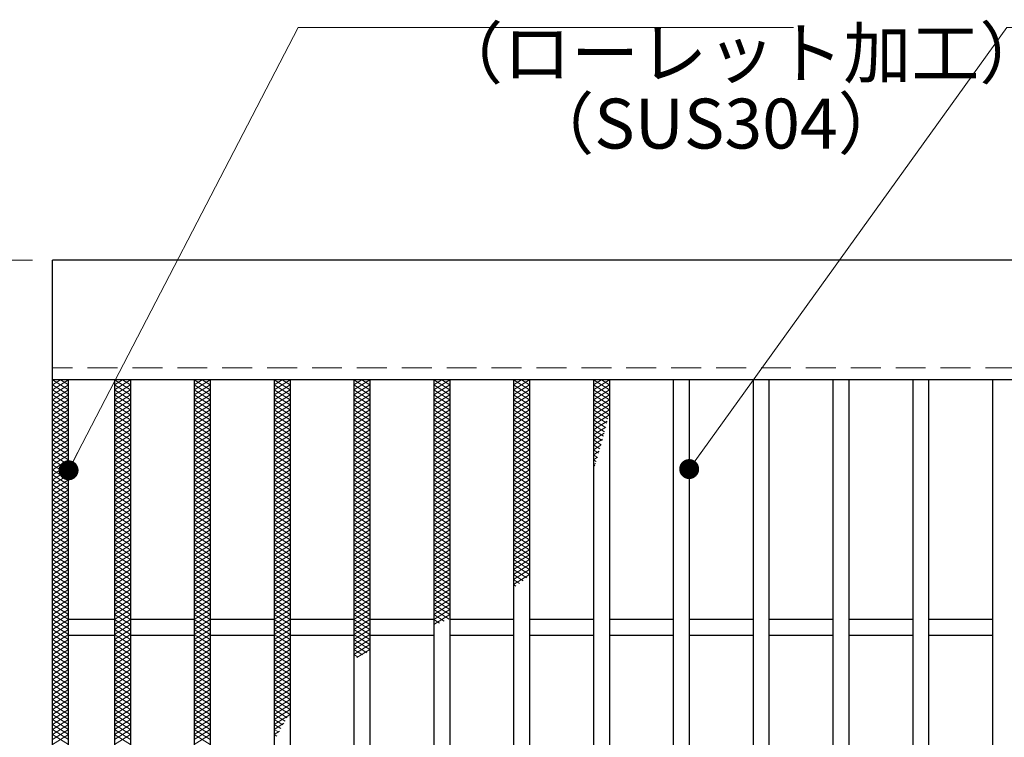
# Model space of a CAD drawing. Extents: x 0 to 2100, y 0 to 1485.
# Drawn here: x 379 to 626, y 1117 to 1297 of the extents above; entities that cross this region are included whole.
import ezdxf

# ---------------------------------------------------------------- set-up
doc = ezdxf.new("R2010")
doc.units = 0
doc.header["$LTSCALE"] = 15
doc.header["$MEASUREMENT"] = 0
doc.linetypes.add('DASHED', pattern=[0.75, 0.5, -0.25])
doc.layers.get('0').update_dxf_attribs({"color": 5, "linetype": 'CONTINUOUS'})
doc.layers.get('DEFPOINTS').update_dxf_attribs({"color": 250, "linetype": 'CONTINUOUS'})
for name, color, linetype, lineweight in [('ハッチング', 253, 'CONTINUOUS', 15), ('寸法注釈', 30, 'CONTINUOUS', 18), ('破線', 254, 'DASHED', 18), ('蓋', 5, 'CONTINUOUS', 25)]:
    doc.layers.add(name, color=color, linetype=linetype, lineweight=lineweight)
doc.styles.add('BIGFONT', font='romans.shx', dxfattribs={"width": 0.7336, "bigfont": 'extfont.shx'})
doc.styles.get("Standard").update_dxf_attribs({"font": 'ROMANS.SHX', "width": 0.8, "height": 12.5, "bigfont": 'EXTFONT.SHX'})
doc.dimstyles.get("Standard").update_dxf_attribs({"dimscale": 5, "dimtxt": 12.5, "dimasz": 2, "dimexe": 0.5, "dimexo": 0.5, "dimgap": 0.5, "dimtad": 3, "dimdec": 4, "dimdsep": 46, "dimtxsty": 'Standard', "dimblk1": 'OPEN', "dimblk2": 'OPEN', "dimsah": 1, "dimcen": 0, "dimclrd": 30, "dimclre": 30, "dimclrt": 256, "dimadec": 4, "dimazin": 2, "dimtfac": 1, "dimtdec": 4, "dimtmove": 0, "dimatfit": 3, "dimldrblk": 'OPEN', "dimfxl": 0, "dimtolj": 1, "dimlwd": -1, "dimlwe": -1, "dimarcsym": 0})

# ---------------------------------------------------------------- blocks, each defined once
blk = doc.blocks.new('_OPEN')
at = {"color": 0, "linetype": 'ByBlock'}
for p, q in [((-1, 0.167), (0, 0)), ((0, 0), (-1, -0.167)), ((0, 0), (-1, 0))]:
    blk.add_line(p, q, dxfattribs=at)
blk = doc.blocks.new('*D92')
at = {"layer": 'DEFPOINTS', "color": 0}
for p in [(387.14, 1236.98), (291.11, 952.98), (387.14, 952.98)]:
    blk.add_point(p, dxfattribs=at)
at = {"layer": '寸法注釈', "color": 30}
for p, q in [((382.14, 1236.98), (281.11, 1236.98)), ((291.11, 1231.98), (291.11, 957.98)), ((382.14, 952.98), (281.11, 952.98))]:
    blk.add_line(p, q, dxfattribs=at)
at = {"layer": '寸法注釈', "color": 30, "xscale": 5, "yscale": 5, "zscale": 5}
for p, rotation in [((291.11, 1236.98), 90), ((291.11, 952.98), 270)]:
    blk.add_blockref('_OPEN', p, dxfattribs=dict(at, rotation=rotation))
at = {"layer": '寸法注釈', "color": 7, "insert": (279.86, 1094.98), "char_height": 12.5, "attachment_point": 5, "rotation": 90, "style": 'BIGFONT'}
blk.add_mtext('\\A1;284', dxfattribs=at)
blk = doc.blocks.new('_Dot')
at = {"color": 0, "linetype": 'ByBlock', "lineweight": -2}
blk.add_line((-0.5, 0), (-1, 0), dxfattribs=at)
at = {"color": 0, "linetype": 'ByBlock', "const_width": 0.5}
blk.add_lwpolyline([(-0.25, 0, 1), (0.25, 0, 1)], format="xyb", close=True, dxfattribs=at)

msp = doc.modelspace()

# ---------------------------------------------------------------- linework, layer by layer
at = {"layer": 'ハッチング'}
for p, q in [((387.14, 1205.73), (389.14, 1206.98)), ((387.14, 1206.98), (391.14, 1204.48)), ((387.14, 1204.48), (391.14, 1206.98)), ((389.14, 1206.98), (391.14, 1205.73)), ((402.64, 1204.48), (406.64, 1206.98)), ((402.64, 1206.98), (406.64, 1204.48)), ((402.64, 1205.73), (404.64, 1206.98)), ((404.64, 1206.98), (406.64, 1205.73)), ((422.64, 1204.48), (426.64, 1206.98)), ((422.64, 1206.98), (426.64, 1204.48)), ((422.64, 1205.73), (424.64, 1206.98)), ((424.64, 1206.98), (426.64, 1205.73)), ((442.64, 1204.48), (446.64, 1206.98)), ((442.64, 1206.98), (446.64, 1204.48)), ((442.64, 1205.73), (444.64, 1206.98)), ((444.64, 1206.98), (446.64, 1205.73)), ((462.64, 1204.48), (466.64, 1206.98)), ((462.64, 1206.98), (466.64, 1204.48)), ((462.64, 1205.73), (464.64, 1206.98)), ((464.64, 1206.98), (466.64, 1205.73)), ((482.64, 1204.48), (486.64, 1206.98)), ((482.64, 1206.98), (486.64, 1204.48)), ((482.64, 1205.73), (484.64, 1206.98)), ((484.64, 1206.98), (486.64, 1205.73)), ((502.64, 1204.48), (506.64, 1206.98)), ((502.64, 1206.98), (506.64, 1204.48)), ((502.64, 1205.73), (504.64, 1206.98)), ((504.64, 1206.98), (506.64, 1205.73)), ((522.64, 1204.48), (526.64, 1206.98)), ((522.64, 1206.98), (526.64, 1204.48)), ((522.64, 1205.73), (524.64, 1206.98)), ((524.64, 1206.98), (526.64, 1205.73)), ((387.14, 1205.73), (391.14, 1203.23)), ((387.14, 1203.23), (391.14, 1205.73)), ((387.14, 1204.48), (391.14, 1201.98)), ((387.14, 1201.98), (391.14, 1204.48)), ((402.64, 1203.23), (406.64, 1205.73)), ((402.64, 1205.73), (406.64, 1203.23)), ((402.64, 1201.98), (406.64, 1204.48)), ((402.64, 1204.48), (406.64, 1201.98)), ((422.64, 1203.23), (426.64, 1205.73)), ((422.64, 1205.73), (426.64, 1203.23)), ((422.64, 1201.98), (426.64, 1204.48)), ((422.64, 1204.48), (426.64, 1201.98)), ((442.64, 1203.23), (446.64, 1205.73)), ((442.64, 1205.73), (446.64, 1203.23)), ((442.64, 1201.98), (446.64, 1204.48)), ((442.64, 1204.48), (446.64, 1201.98)), ((462.64, 1203.23), (466.64, 1205.73)), ((462.64, 1205.73), (466.64, 1203.23)), ((462.64, 1201.98), (466.64, 1204.48)), ((462.64, 1204.48), (466.64, 1201.98)), ((482.64, 1203.23), (486.64, 1205.73)), ((482.64, 1205.73), (486.64, 1203.23)), ((482.64, 1201.98), (486.64, 1204.48)), ((482.64, 1204.48), (486.64, 1201.98)), ((502.64, 1203.23), (506.64, 1205.73)), ((502.64, 1205.73), (506.64, 1203.23)), ((502.64, 1201.98), (506.64, 1204.48)), ((502.64, 1204.48), (506.64, 1201.98)), ((522.64, 1203.23), (526.64, 1205.73)), ((522.64, 1205.73), (526.64, 1203.23)), ((522.64, 1201.98), (526.64, 1204.48)), ((522.64, 1204.48), (526.64, 1201.98)), ((387.14, 1203.23), (391.14, 1200.73)), ((387.14, 1200.73), (391.14, 1203.23)), ((387.14, 1201.98), (391.14, 1199.48)), ((387.14, 1199.48), (391.14, 1201.98)), ((402.64, 1200.73), (406.64, 1203.23)), ((402.64, 1203.23), (406.64, 1200.73)), ((402.64, 1199.48), (406.64, 1201.98)), ((402.64, 1201.98), (406.64, 1199.48)), ((422.64, 1200.73), (426.64, 1203.23)), ((422.64, 1203.23), (426.64, 1200.73)), ((422.64, 1199.48), (426.64, 1201.98)), ((422.64, 1201.98), (426.64, 1199.48)), ((442.64, 1200.73), (446.64, 1203.23)), ((442.64, 1203.23), (446.64, 1200.73)), ((442.64, 1199.48), (446.64, 1201.98)), ((442.64, 1201.98), (446.64, 1199.48)), ((462.64, 1200.73), (466.64, 1203.23)), ((462.64, 1203.23), (466.64, 1200.73)), ((462.64, 1199.48), (466.64, 1201.98)), ((462.64, 1201.98), (466.64, 1199.48)), ((482.64, 1200.73), (486.64, 1203.23)), ((482.64, 1203.23), (486.64, 1200.73)), ((482.64, 1199.48), (486.64, 1201.98)), ((482.64, 1201.98), (486.64, 1199.48)), ((502.64, 1200.73), (506.64, 1203.23)), ((502.64, 1203.23), (506.64, 1200.73)), ((502.64, 1199.48), (506.64, 1201.98)), ((502.64, 1201.98), (506.64, 1199.48)), ((522.64, 1200.73), (526.64, 1203.23)), ((522.64, 1203.23), (526.64, 1200.73)), ((522.64, 1199.48), (526.64, 1201.98)), ((522.64, 1201.98), (526.64, 1199.48)), ((387.14, 1200.73), (391.14, 1198.23)), ((387.14, 1198.23), (391.14, 1200.73)), ((387.14, 1199.48), (391.14, 1196.98)), ((387.14, 1196.98), (391.14, 1199.48)), ((402.64, 1198.23), (406.64, 1200.73)), ((402.64, 1200.73), (406.64, 1198.23)), ((402.64, 1196.98), (406.64, 1199.48)), ((402.64, 1199.48), (406.64, 1196.98)), ((422.64, 1198.23), (426.64, 1200.73)), ((422.64, 1200.73), (426.64, 1198.23)), ((422.64, 1196.98), (426.64, 1199.48)), ((422.64, 1199.48), (426.64, 1196.98)), ((442.64, 1198.23), (446.64, 1200.73)), ((442.64, 1200.73), (446.64, 1198.23)), ((442.64, 1196.98), (446.64, 1199.48)), ((442.64, 1199.48), (446.64, 1196.98)), ((462.64, 1198.23), (466.64, 1200.73)), ((462.64, 1200.73), (466.64, 1198.23)), ((462.64, 1196.98), (466.64, 1199.48)), ((462.64, 1199.48), (466.64, 1196.98)), ((482.64, 1198.23), (486.64, 1200.73)), ((482.64, 1200.73), (486.64, 1198.23)), ((482.64, 1196.98), (486.64, 1199.48)), ((482.64, 1199.48), (486.64, 1196.98)), ((502.64, 1198.23), (506.64, 1200.73)), ((502.64, 1200.73), (506.64, 1198.23)), ((502.64, 1196.98), (506.64, 1199.48)), ((502.64, 1199.48), (506.64, 1196.98)), ((522.64, 1198.23), (526.64, 1200.73)), ((522.64, 1200.73), (526.64, 1198.23)), ((522.64, 1196.98), (526.64, 1199.48)), ((522.64, 1199.48), (526.26, 1197.21)), ((387.14, 1198.23), (391.14, 1195.73)), ((387.14, 1195.73), (391.14, 1198.23)), ((387.14, 1196.98), (391.14, 1194.48)), ((387.14, 1194.48), (391.14, 1196.98)), ((402.64, 1195.73), (406.64, 1198.23)), ((402.64, 1198.23), (406.64, 1195.73)), ((402.64, 1194.48), (406.64, 1196.98)), ((402.64, 1196.98), (406.64, 1194.48)), ((422.64, 1195.73), (426.64, 1198.23)), ((422.64, 1198.23), (426.64, 1195.73)), ((422.64, 1194.48), (426.64, 1196.98)), ((422.64, 1196.98), (426.64, 1194.48)), ((442.64, 1195.73), (446.64, 1198.23)), ((442.64, 1198.23), (446.64, 1195.73)), ((442.64, 1194.48), (446.64, 1196.98)), ((442.64, 1196.98), (446.64, 1194.48)), ((462.64, 1195.73), (466.64, 1198.23)), ((462.64, 1198.23), (466.64, 1195.73)), ((462.64, 1194.48), (466.64, 1196.98)), ((462.64, 1196.98), (466.64, 1194.48)), ((482.64, 1195.73), (486.64, 1198.23)), ((482.64, 1198.23), (486.64, 1195.73)), ((482.64, 1194.48), (486.64, 1196.98)), ((482.64, 1196.98), (486.64, 1194.48)), ((502.64, 1195.73), (506.64, 1198.23)), ((502.64, 1198.23), (506.64, 1195.73)), ((502.64, 1194.48), (506.64, 1196.98)), ((502.64, 1196.98), (506.64, 1194.48)), ((522.64, 1195.73), (526.64, 1198.23)), ((522.64, 1198.23), (525.99, 1196.13)), ((522.64, 1196.98), (525.71, 1195.05)), ((522.64, 1194.48), (526.12, 1196.65)), ((387.14, 1195.73), (391.14, 1193.23)), ((387.14, 1193.23), (391.14, 1195.73)), ((387.14, 1194.48), (391.14, 1191.98)), ((387.14, 1191.98), (391.14, 1194.48)), ((402.64, 1193.23), (406.64, 1195.73)), ((402.64, 1195.73), (406.64, 1193.23)), ((402.64, 1191.98), (406.64, 1194.48)), ((402.64, 1194.48), (406.64, 1191.98)), ((422.64, 1193.23), (426.64, 1195.73)), ((422.64, 1195.73), (426.64, 1193.23)), ((422.64, 1191.98), (426.64, 1194.48)), ((422.64, 1194.48), (426.64, 1191.98)), ((442.64, 1193.23), (446.64, 1195.73)), ((442.64, 1195.73), (446.64, 1193.23)), ((442.64, 1191.98), (446.64, 1194.48)), ((442.64, 1194.48), (446.64, 1191.98)), ((462.64, 1193.23), (466.64, 1195.73)), ((462.64, 1195.73), (466.64, 1193.23)), ((462.64, 1191.98), (466.64, 1194.48)), ((462.64, 1194.48), (466.64, 1191.98)), ((482.64, 1193.23), (486.64, 1195.73)), ((482.64, 1195.73), (486.64, 1193.23)), ((482.64, 1191.98), (486.64, 1194.48)), ((482.64, 1194.48), (486.64, 1191.98)), ((502.64, 1193.23), (506.64, 1195.73)), ((502.64, 1195.73), (506.64, 1193.23)), ((502.64, 1191.98), (506.64, 1194.48)), ((502.64, 1194.48), (506.64, 1191.98)), ((522.64, 1195.73), (525.44, 1193.97)), ((522.64, 1193.23), (525.75, 1195.17)), ((522.64, 1194.48), (525.15, 1192.9)), ((387.14, 1193.23), (391.14, 1190.73)), ((387.14, 1190.73), (391.14, 1193.23)), ((387.14, 1191.98), (391.14, 1189.48)), ((387.14, 1189.48), (391.14, 1191.98)), ((402.64, 1190.73), (406.64, 1193.23)), ((402.64, 1193.23), (406.64, 1190.73)), ((402.64, 1189.48), (406.64, 1191.98)), ((402.64, 1191.98), (406.64, 1189.48)), ((422.64, 1190.73), (426.64, 1193.23)), ((422.64, 1193.23), (426.64, 1190.73)), ((422.64, 1189.48), (426.64, 1191.98)), ((422.64, 1191.98), (426.64, 1189.48)), ((442.64, 1190.73), (446.64, 1193.23)), ((442.64, 1193.23), (446.64, 1190.73)), ((442.64, 1189.48), (446.64, 1191.98)), ((442.64, 1191.98), (446.64, 1189.48)), ((462.64, 1190.73), (466.64, 1193.23)), ((462.64, 1193.23), (466.64, 1190.73)), ((462.64, 1189.48), (466.64, 1191.98)), ((462.64, 1191.98), (466.64, 1189.48)), ((482.64, 1190.73), (486.64, 1193.23)), ((482.64, 1193.23), (486.64, 1190.73)), ((482.64, 1189.48), (486.64, 1191.98)), ((482.64, 1191.98), (486.64, 1189.48)), ((502.64, 1190.73), (506.64, 1193.23)), ((502.64, 1193.23), (506.64, 1190.73)), ((502.64, 1189.48), (506.64, 1191.98)), ((502.64, 1191.98), (506.64, 1189.48)), ((522.64, 1191.98), (525.36, 1193.68)), ((522.64, 1193.23), (524.86, 1191.83)), ((522.64, 1190.73), (524.96, 1192.18)), ((522.64, 1191.98), (524.57, 1190.77)), ((387.14, 1190.73), (391.14, 1188.23)), ((387.14, 1188.23), (391.14, 1190.73)), ((387.14, 1189.48), (391.14, 1186.98)), ((387.14, 1186.98), (391.14, 1189.48)), ((402.64, 1188.23), (406.64, 1190.73)), ((402.64, 1190.73), (406.64, 1188.23)), ((402.64, 1186.98), (406.64, 1189.48)), ((402.64, 1189.48), (406.64, 1186.98)), ((422.64, 1188.23), (426.64, 1190.73)), ((422.64, 1190.73), (426.64, 1188.23)), ((422.64, 1186.98), (426.64, 1189.48)), ((422.64, 1189.48), (426.64, 1186.98)), ((442.64, 1188.23), (446.64, 1190.73)), ((442.64, 1190.73), (446.64, 1188.23)), ((442.64, 1186.98), (446.64, 1189.48)), ((442.64, 1189.48), (446.64, 1186.98)), ((462.64, 1188.23), (466.64, 1190.73)), ((462.64, 1190.73), (466.64, 1188.23)), ((462.64, 1186.98), (466.64, 1189.48)), ((462.64, 1189.48), (466.64, 1186.98)), ((482.64, 1188.23), (486.64, 1190.73)), ((482.64, 1190.73), (486.64, 1188.23)), ((482.64, 1186.98), (486.64, 1189.48)), ((482.64, 1189.48), (486.64, 1186.98)), ((502.64, 1188.23), (506.64, 1190.73)), ((502.64, 1190.73), (506.64, 1188.23)), ((502.64, 1186.98), (506.64, 1189.48)), ((502.64, 1189.48), (506.64, 1186.98)), ((522.64, 1190.73), (524.27, 1189.7)), ((522.64, 1189.48), (524.54, 1190.67)), ((522.64, 1189.48), (523.96, 1188.65)), ((387.14, 1188.23), (391.14, 1185.73)), ((387.14, 1185.73), (391.14, 1188.23)), ((387.14, 1186.98), (391.14, 1184.48)), ((387.14, 1184.48), (391.14, 1186.98)), ((402.64, 1185.73), (406.64, 1188.23)), ((402.64, 1188.23), (406.64, 1185.73)), ((402.64, 1184.48), (406.64, 1186.98)), ((402.64, 1186.98), (406.64, 1184.48)), ((422.64, 1185.73), (426.64, 1188.23)), ((422.64, 1188.23), (426.64, 1185.73)), ((422.64, 1184.48), (426.64, 1186.98)), ((422.64, 1186.98), (426.64, 1184.48)), ((442.64, 1185.73), (446.64, 1188.23)), ((442.64, 1188.23), (446.64, 1185.73)), ((442.64, 1184.48), (446.64, 1186.98)), ((442.64, 1186.98), (446.64, 1184.48)), ((462.64, 1185.73), (466.64, 1188.23)), ((462.64, 1188.23), (466.64, 1185.73)), ((462.64, 1184.48), (466.64, 1186.98)), ((462.64, 1186.98), (466.64, 1184.48)), ((482.64, 1185.73), (486.64, 1188.23)), ((482.64, 1188.23), (486.64, 1185.73)), ((482.64, 1184.48), (486.64, 1186.98)), ((482.64, 1186.98), (486.64, 1184.48)), ((502.64, 1185.73), (506.64, 1188.23)), ((502.64, 1188.23), (506.64, 1185.73)), ((502.64, 1184.48), (506.64, 1186.98)), ((502.64, 1186.98), (506.64, 1184.48)), ((522.64, 1188.23), (524.11, 1189.15)), ((522.64, 1188.23), (523.65, 1187.59)), ((522.64, 1186.98), (523.66, 1187.61)), ((522.64, 1186.98), (523.33, 1186.54)), ((387.14, 1185.73), (391.14, 1183.23)), ((387.14, 1183.23), (391.14, 1185.73)), ((387.14, 1184.48), (391.14, 1181.98)), ((387.14, 1181.98), (391.14, 1184.48)), ((402.64, 1183.23), (406.64, 1185.73)), ((402.64, 1185.73), (406.64, 1183.23)), ((402.64, 1181.98), (406.64, 1184.48)), ((402.64, 1184.48), (406.64, 1181.98)), ((422.64, 1183.23), (426.64, 1185.73)), ((422.64, 1185.73), (426.64, 1183.23)), ((422.64, 1181.98), (426.64, 1184.48)), ((422.64, 1184.48), (426.64, 1181.98)), ((442.64, 1183.23), (446.64, 1185.73)), ((442.64, 1185.73), (446.64, 1183.23)), ((442.64, 1181.98), (446.64, 1184.48)), ((442.64, 1184.48), (446.64, 1181.98)), ((462.64, 1183.23), (466.64, 1185.73)), ((462.64, 1185.73), (466.64, 1183.23)), ((462.64, 1181.98), (466.64, 1184.48)), ((462.64, 1184.48), (466.64, 1181.98)), ((482.64, 1183.23), (486.64, 1185.73)), ((482.64, 1185.73), (486.64, 1183.23)), ((482.64, 1181.98), (486.64, 1184.48)), ((482.64, 1184.48), (486.64, 1181.98)), ((502.64, 1183.23), (506.64, 1185.73)), ((502.64, 1185.73), (506.64, 1183.23)), ((502.64, 1181.98), (506.64, 1184.48)), ((502.64, 1184.48), (506.64, 1181.98)), ((522.64, 1185.73), (523.18, 1186.06)), ((522.64, 1185.73), (523, 1185.5)), ((522.64, 1184.48), (522.68, 1184.5)), ((387.14, 1183.23), (391.14, 1180.73)), ((387.14, 1180.73), (391.14, 1183.23)), ((387.14, 1181.98), (391.14, 1179.48)), ((387.14, 1179.48), (391.14, 1181.98)), ((402.64, 1180.73), (406.64, 1183.23)), ((402.64, 1183.23), (406.64, 1180.73)), ((402.64, 1179.48), (406.64, 1181.98)), ((402.64, 1181.98), (406.64, 1179.48)), ((422.64, 1180.73), (426.64, 1183.23)), ((422.64, 1183.23), (426.64, 1180.73)), ((422.64, 1179.48), (426.64, 1181.98)), ((422.64, 1181.98), (426.64, 1179.48)), ((442.64, 1180.73), (446.64, 1183.23)), ((442.64, 1183.23), (446.64, 1180.73)), ((442.64, 1179.48), (446.64, 1181.98)), ((442.64, 1181.98), (446.64, 1179.48)), ((462.64, 1180.73), (466.64, 1183.23)), ((462.64, 1183.23), (466.64, 1180.73)), ((462.64, 1179.48), (466.64, 1181.98)), ((462.64, 1181.98), (466.64, 1179.48)), ((482.64, 1180.73), (486.64, 1183.23)), ((482.64, 1183.23), (486.64, 1180.73)), ((482.64, 1179.48), (486.64, 1181.98)), ((482.64, 1181.98), (486.64, 1179.48)), ((502.64, 1180.73), (506.64, 1183.23)), ((502.64, 1183.23), (506.64, 1180.73)), ((502.64, 1179.48), (506.64, 1181.98)), ((502.64, 1181.98), (506.64, 1179.48)), ((387.14, 1180.73), (391.14, 1178.23)), ((387.14, 1178.23), (391.14, 1180.73)), ((387.14, 1179.48), (391.14, 1176.98)), ((387.14, 1176.98), (391.14, 1179.48)), ((402.64, 1178.23), (406.64, 1180.73)), ((402.64, 1180.73), (406.64, 1178.23)), ((402.64, 1176.98), (406.64, 1179.48)), ((402.64, 1179.48), (406.64, 1176.98)), ((422.64, 1178.23), (426.64, 1180.73)), ((422.64, 1180.73), (426.64, 1178.23)), ((422.64, 1176.98), (426.64, 1179.48)), ((422.64, 1179.48), (426.64, 1176.98)), ((442.64, 1178.23), (446.64, 1180.73)), ((442.64, 1180.73), (446.64, 1178.23)), ((442.64, 1176.98), (446.64, 1179.48)), ((442.64, 1179.48), (446.64, 1176.98)), ((462.64, 1178.23), (466.64, 1180.73)), ((462.64, 1180.73), (466.64, 1178.23)), ((462.64, 1176.98), (466.64, 1179.48)), ((462.64, 1179.48), (466.64, 1176.98)), ((482.64, 1178.23), (486.64, 1180.73)), ((482.64, 1180.73), (486.64, 1178.23)), ((482.64, 1176.98), (486.64, 1179.48)), ((482.64, 1179.48), (486.64, 1176.98)), ((502.64, 1178.23), (506.64, 1180.73)), ((502.64, 1180.73), (506.64, 1178.23)), ((502.64, 1176.98), (506.64, 1179.48)), ((502.64, 1179.48), (506.64, 1176.98)), ((387.14, 1178.23), (391.14, 1175.73)), ((387.14, 1175.73), (391.14, 1178.23)), ((387.14, 1176.98), (391.14, 1174.48)), ((387.14, 1174.48), (391.14, 1176.98)), ((402.64, 1175.73), (406.64, 1178.23)), ((402.64, 1178.23), (406.64, 1175.73)), ((402.64, 1174.48), (406.64, 1176.98)), ((402.64, 1176.98), (406.64, 1174.48)), ((422.64, 1175.73), (426.64, 1178.23)), ((422.64, 1178.23), (426.64, 1175.73)), ((422.64, 1174.48), (426.64, 1176.98)), ((422.64, 1176.98), (426.64, 1174.48)), ((442.64, 1175.73), (446.64, 1178.23)), ((442.64, 1178.23), (446.64, 1175.73)), ((442.64, 1174.48), (446.64, 1176.98)), ((442.64, 1176.98), (446.64, 1174.48)), ((462.64, 1175.73), (466.64, 1178.23)), ((462.64, 1178.23), (466.64, 1175.73)), ((462.64, 1174.48), (466.64, 1176.98)), ((462.64, 1176.98), (466.64, 1174.48)), ((482.64, 1175.73), (486.64, 1178.23)), ((482.64, 1178.23), (486.64, 1175.73)), ((482.64, 1174.48), (486.64, 1176.98)), ((482.64, 1176.98), (486.64, 1174.48)), ((502.64, 1175.73), (506.64, 1178.23)), ((502.64, 1178.23), (506.64, 1175.73)), ((502.64, 1174.48), (506.64, 1176.98)), ((502.64, 1176.98), (506.64, 1174.48)), ((387.14, 1175.73), (391.14, 1173.23)), ((387.14, 1173.23), (391.14, 1175.73)), ((387.14, 1174.48), (391.14, 1171.98)), ((387.14, 1171.98), (391.14, 1174.48)), ((402.64, 1173.23), (406.64, 1175.73)), ((402.64, 1175.73), (406.64, 1173.23)), ((402.64, 1171.98), (406.64, 1174.48)), ((402.64, 1174.48), (406.64, 1171.98)), ((422.64, 1173.23), (426.64, 1175.73)), ((422.64, 1175.73), (426.64, 1173.23)), ((422.64, 1171.98), (426.64, 1174.48)), ((422.64, 1174.48), (426.64, 1171.98)), ((442.64, 1173.23), (446.64, 1175.73)), ((442.64, 1175.73), (446.64, 1173.23)), ((442.64, 1171.98), (446.64, 1174.48)), ((442.64, 1174.48), (446.64, 1171.98)), ((462.64, 1173.23), (466.64, 1175.73)), ((462.64, 1175.73), (466.64, 1173.23)), ((462.64, 1171.98), (466.64, 1174.48)), ((462.64, 1174.48), (466.64, 1171.98)), ((482.64, 1173.23), (486.64, 1175.73)), ((482.64, 1175.73), (486.64, 1173.23)), ((482.64, 1171.98), (486.64, 1174.48)), ((482.64, 1174.48), (486.64, 1171.98)), ((502.64, 1173.23), (506.64, 1175.73)), ((502.64, 1175.73), (506.64, 1173.23)), ((502.64, 1171.98), (506.64, 1174.48)), ((502.64, 1174.48), (506.64, 1171.98)), ((387.14, 1173.23), (391.14, 1170.73)), ((387.14, 1170.73), (391.14, 1173.23)), ((387.14, 1171.98), (391.14, 1169.48)), ((387.14, 1169.48), (391.14, 1171.98)), ((402.64, 1170.73), (406.64, 1173.23)), ((402.64, 1173.23), (406.64, 1170.73)), ((402.64, 1169.48), (406.64, 1171.98)), ((402.64, 1171.98), (406.64, 1169.48)), ((422.64, 1170.73), (426.64, 1173.23)), ((422.64, 1173.23), (426.64, 1170.73)), ((422.64, 1169.48), (426.64, 1171.98)), ((422.64, 1171.98), (426.64, 1169.48)), ((442.64, 1170.73), (446.64, 1173.23)), ((442.64, 1173.23), (446.64, 1170.73)), ((442.64, 1169.48), (446.64, 1171.98)), ((442.64, 1171.98), (446.64, 1169.48)), ((462.64, 1170.73), (466.64, 1173.23)), ((462.64, 1173.23), (466.64, 1170.73)), ((462.64, 1169.48), (466.64, 1171.98)), ((462.64, 1171.98), (466.64, 1169.48)), ((482.64, 1170.73), (486.64, 1173.23)), ((482.64, 1173.23), (486.64, 1170.73)), ((482.64, 1169.48), (486.64, 1171.98)), ((482.64, 1171.98), (486.64, 1169.48)), ((502.64, 1170.73), (506.64, 1173.23)), ((502.64, 1173.23), (506.64, 1170.73)), ((502.64, 1169.48), (506.64, 1171.98)), ((502.64, 1171.98), (506.64, 1169.48)), ((387.14, 1170.73), (391.14, 1168.23)), ((387.14, 1168.23), (391.14, 1170.73)), ((387.14, 1169.48), (391.14, 1166.98)), ((387.14, 1166.98), (391.14, 1169.48)), ((402.64, 1168.23), (406.64, 1170.73)), ((402.64, 1170.73), (406.64, 1168.23)), ((402.64, 1166.98), (406.64, 1169.48)), ((402.64, 1169.48), (406.64, 1166.98)), ((422.64, 1168.23), (426.64, 1170.73)), ((422.64, 1170.73), (426.64, 1168.23)), ((422.64, 1166.98), (426.64, 1169.48)), ((422.64, 1169.48), (426.64, 1166.98)), ((442.64, 1168.23), (446.64, 1170.73)), ((442.64, 1170.73), (446.64, 1168.23)), ((442.64, 1166.98), (446.64, 1169.48)), ((442.64, 1169.48), (446.64, 1166.98)), ((462.64, 1168.23), (466.64, 1170.73)), ((462.64, 1170.73), (466.64, 1168.23)), ((462.64, 1166.98), (466.64, 1169.48)), ((462.64, 1169.48), (466.64, 1166.98)), ((482.64, 1168.23), (486.64, 1170.73)), ((482.64, 1170.73), (486.64, 1168.23)), ((482.64, 1166.98), (486.64, 1169.48)), ((482.64, 1169.48), (486.64, 1166.98)), ((502.64, 1168.23), (506.64, 1170.73)), ((502.64, 1170.73), (506.64, 1168.23)), ((502.64, 1166.98), (506.64, 1169.48)), ((502.64, 1169.48), (506.64, 1166.98)), ((387.14, 1168.23), (391.14, 1165.73)), ((387.14, 1165.73), (391.14, 1168.23)), ((387.14, 1166.98), (391.14, 1164.48)), ((387.14, 1164.48), (391.14, 1166.98)), ((402.64, 1165.73), (406.64, 1168.23)), ((402.64, 1168.23), (406.64, 1165.73)), ((402.64, 1164.48), (406.64, 1166.98)), ((402.64, 1166.98), (406.64, 1164.48)), ((422.64, 1165.73), (426.64, 1168.23)), ((422.64, 1168.23), (426.64, 1165.73)), ((422.64, 1164.48), (426.64, 1166.98)), ((422.64, 1166.98), (426.64, 1164.48)), ((442.64, 1165.73), (446.64, 1168.23)), ((442.64, 1168.23), (446.64, 1165.73)), ((442.64, 1164.48), (446.64, 1166.98)), ((442.64, 1166.98), (446.64, 1164.48)), ((462.64, 1165.73), (466.64, 1168.23)), ((462.64, 1168.23), (466.64, 1165.73)), ((462.64, 1164.48), (466.64, 1166.98)), ((462.64, 1166.98), (466.64, 1164.48)), ((482.64, 1165.73), (486.64, 1168.23)), ((482.64, 1168.23), (486.64, 1165.73)), ((482.64, 1164.48), (486.64, 1166.98)), ((482.64, 1166.98), (486.64, 1164.48)), ((502.64, 1165.73), (506.64, 1168.23)), ((502.64, 1168.23), (506.64, 1165.73)), ((502.64, 1164.48), (506.64, 1166.98)), ((502.64, 1166.98), (506.64, 1164.48)), ((387.14, 1165.73), (391.14, 1163.23)), ((387.14, 1163.23), (391.14, 1165.73)), ((402.64, 1163.23), (406.64, 1165.73)), ((402.64, 1165.73), (406.64, 1163.23)), ((422.64, 1163.23), (426.64, 1165.73)), ((422.64, 1165.73), (426.64, 1163.23)), ((442.64, 1163.23), (446.64, 1165.73)), ((442.64, 1165.73), (446.64, 1163.23)), ((462.64, 1163.23), (466.64, 1165.73)), ((462.64, 1165.73), (466.64, 1163.23)), ((482.64, 1163.23), (486.64, 1165.73)), ((482.64, 1165.73), (486.64, 1163.23)), ((502.64, 1163.23), (506.64, 1165.73)), ((502.64, 1165.73), (506.64, 1163.23)), ((387.14, 1164.48), (391.14, 1161.98)), ((387.14, 1161.98), (391.14, 1164.48)), ((387.14, 1163.23), (391.14, 1160.73)), ((387.14, 1160.73), (391.14, 1163.23)), ((402.64, 1161.98), (406.64, 1164.48)), ((402.64, 1164.48), (406.64, 1161.98)), ((402.64, 1160.73), (406.64, 1163.23)), ((402.64, 1163.23), (406.64, 1160.73)), ((422.64, 1161.98), (426.64, 1164.48)), ((422.64, 1164.48), (426.64, 1161.98)), ((422.64, 1160.73), (426.64, 1163.23)), ((422.64, 1163.23), (426.64, 1160.73)), ((442.64, 1161.98), (446.64, 1164.48)), ((442.64, 1164.48), (446.64, 1161.98)), ((442.64, 1160.73), (446.64, 1163.23)), ((442.64, 1163.23), (446.64, 1160.73)), ((462.64, 1161.98), (466.64, 1164.48)), ((462.64, 1164.48), (466.64, 1161.98)), ((462.64, 1160.73), (466.64, 1163.23)), ((462.64, 1163.23), (466.64, 1160.73)), ((482.64, 1161.98), (486.64, 1164.48)), ((482.64, 1164.48), (486.64, 1161.98)), ((482.64, 1160.73), (486.64, 1163.23)), ((482.64, 1163.23), (486.64, 1160.73)), ((502.64, 1161.98), (506.64, 1164.48)), ((502.64, 1164.48), (506.64, 1161.98)), ((502.64, 1160.73), (506.64, 1163.23)), ((502.64, 1163.23), (506.64, 1160.73)), ((387.14, 1161.98), (391.14, 1159.48)), ((387.14, 1159.48), (391.14, 1161.98)), ((387.14, 1160.73), (391.14, 1158.23)), ((387.14, 1158.23), (391.14, 1160.73)), ((402.64, 1159.48), (406.64, 1161.98)), ((402.64, 1161.98), (406.64, 1159.48)), ((402.64, 1158.23), (406.64, 1160.73)), ((402.64, 1160.73), (406.64, 1158.23)), ((422.64, 1159.48), (426.64, 1161.98)), ((422.64, 1161.98), (426.64, 1159.48)), ((422.64, 1158.23), (426.64, 1160.73)), ((422.64, 1160.73), (426.64, 1158.23)), ((442.64, 1159.48), (446.64, 1161.98)), ((442.64, 1161.98), (446.64, 1159.48)), ((442.64, 1158.23), (446.64, 1160.73)), ((442.64, 1160.73), (446.64, 1158.23)), ((462.64, 1159.48), (466.64, 1161.98)), ((462.64, 1161.98), (466.64, 1159.48)), ((462.64, 1158.23), (466.64, 1160.73)), ((462.64, 1160.73), (466.64, 1158.23)), ((482.64, 1159.48), (486.64, 1161.98)), ((482.64, 1161.98), (486.64, 1159.48)), ((482.64, 1158.23), (486.64, 1160.73)), ((482.64, 1160.73), (486.64, 1158.23)), ((502.64, 1159.48), (506.64, 1161.98)), ((502.64, 1161.98), (506.64, 1159.48)), ((502.64, 1158.23), (506.64, 1160.73)), ((502.64, 1160.73), (506.64, 1158.23)), ((387.14, 1159.48), (391.14, 1156.98)), ((387.14, 1156.98), (391.14, 1159.48)), ((387.14, 1158.23), (391.14, 1155.73)), ((387.14, 1155.73), (391.14, 1158.23)), ((402.64, 1156.98), (406.64, 1159.48)), ((402.64, 1159.48), (406.64, 1156.98)), ((402.64, 1155.73), (406.64, 1158.23)), ((402.64, 1158.23), (406.64, 1155.73)), ((422.64, 1156.98), (426.64, 1159.48)), ((422.64, 1159.48), (426.64, 1156.98)), ((422.64, 1155.73), (426.64, 1158.23)), ((422.64, 1158.23), (426.64, 1155.73)), ((442.64, 1156.98), (446.64, 1159.48)), ((442.64, 1159.48), (446.64, 1156.98)), ((442.64, 1155.73), (446.64, 1158.23)), ((442.64, 1158.23), (446.64, 1155.73)), ((462.64, 1156.98), (466.64, 1159.48)), ((462.64, 1159.48), (466.64, 1156.98)), ((462.64, 1155.73), (466.64, 1158.23)), ((462.64, 1158.23), (466.64, 1155.73)), ((482.64, 1156.98), (486.64, 1159.48)), ((482.64, 1159.48), (486.64, 1156.98)), ((482.64, 1155.73), (486.64, 1158.23)), ((482.64, 1158.23), (486.64, 1155.73)), ((502.64, 1156.98), (506.64, 1159.48)), ((502.64, 1159.48), (505.95, 1157.4)), ((502.64, 1155.73), (506.64, 1158.23)), ((502.64, 1158.23), (505.06, 1156.71)), ((387.14, 1156.98), (391.14, 1154.48)), ((387.14, 1154.48), (391.14, 1156.98)), ((387.14, 1155.73), (391.14, 1153.23)), ((387.14, 1153.23), (391.14, 1155.73)), ((402.64, 1154.48), (406.64, 1156.98)), ((402.64, 1156.98), (406.64, 1154.48)), ((402.64, 1153.23), (406.64, 1155.73)), ((402.64, 1155.73), (406.64, 1153.23)), ((422.64, 1154.48), (426.64, 1156.98)), ((422.64, 1156.98), (426.64, 1154.48)), ((422.64, 1153.23), (426.64, 1155.73)), ((422.64, 1155.73), (426.64, 1153.23)), ((442.64, 1154.48), (446.64, 1156.98)), ((442.64, 1156.98), (446.64, 1154.48)), ((442.64, 1153.23), (446.64, 1155.73)), ((442.64, 1155.73), (446.64, 1153.23)), ((462.64, 1154.48), (466.64, 1156.98)), ((462.64, 1156.98), (466.64, 1154.48)), ((462.64, 1153.23), (466.64, 1155.73)), ((462.64, 1155.73), (466.64, 1153.23)), ((482.64, 1154.48), (486.64, 1156.98)), ((482.64, 1156.98), (486.64, 1154.48)), ((482.64, 1153.23), (486.64, 1155.73)), ((482.64, 1155.73), (486.64, 1153.23)), ((502.64, 1156.98), (504.14, 1156.04)), ((502.64, 1155.73), (503.19, 1155.38)), ((387.14, 1154.48), (391.14, 1151.98)), ((387.14, 1151.98), (391.14, 1154.48)), ((387.14, 1153.23), (391.14, 1150.73)), ((387.14, 1150.73), (391.14, 1153.23)), ((402.64, 1151.98), (406.64, 1154.48)), ((402.64, 1154.48), (406.64, 1151.98)), ((402.64, 1150.73), (406.64, 1153.23)), ((402.64, 1153.23), (406.64, 1150.73)), ((422.64, 1151.98), (426.64, 1154.48)), ((422.64, 1154.48), (426.64, 1151.98)), ((422.64, 1150.73), (426.64, 1153.23)), ((422.64, 1153.23), (426.64, 1150.73)), ((442.64, 1151.98), (446.64, 1154.48)), ((442.64, 1154.48), (446.64, 1151.98)), ((442.64, 1150.73), (446.64, 1153.23)), ((442.64, 1153.23), (446.64, 1150.73)), ((462.64, 1151.98), (466.64, 1154.48)), ((462.64, 1154.48), (466.64, 1151.98)), ((462.64, 1150.73), (466.64, 1153.23)), ((462.64, 1153.23), (466.64, 1150.73)), ((482.64, 1151.98), (486.64, 1154.48)), ((482.64, 1154.48), (486.64, 1151.98)), ((482.64, 1150.73), (486.64, 1153.23)), ((482.64, 1153.23), (486.64, 1150.73)), ((387.14, 1151.98), (391.14, 1149.48)), ((387.14, 1149.48), (391.14, 1151.98)), ((387.14, 1150.73), (391.14, 1148.23)), ((387.14, 1148.23), (391.14, 1150.73)), ((402.64, 1149.48), (406.64, 1151.98)), ((402.64, 1151.98), (406.64, 1149.48)), ((402.64, 1148.23), (406.64, 1150.73)), ((402.64, 1150.73), (406.64, 1148.23)), ((422.64, 1149.48), (426.64, 1151.98)), ((422.64, 1151.98), (426.64, 1149.48)), ((422.64, 1148.23), (426.64, 1150.73)), ((422.64, 1150.73), (426.64, 1148.23)), ((442.64, 1149.48), (446.64, 1151.98)), ((442.64, 1151.98), (446.64, 1149.48)), ((442.64, 1148.23), (446.64, 1150.73)), ((442.64, 1150.73), (446.64, 1148.23)), ((462.64, 1149.48), (466.64, 1151.98)), ((462.64, 1151.98), (466.64, 1149.48)), ((462.64, 1148.23), (466.64, 1150.73)), ((462.64, 1150.73), (466.64, 1148.23)), ((482.64, 1149.48), (486.64, 1151.98)), ((482.64, 1151.98), (486.64, 1149.48)), ((482.64, 1148.23), (486.64, 1150.73)), ((482.64, 1150.73), (486.64, 1148.23)), ((387.14, 1149.48), (391.14, 1146.98)), ((387.14, 1146.98), (391.14, 1149.48)), ((387.14, 1148.23), (391.14, 1145.73)), ((387.14, 1145.73), (391.14, 1148.23)), ((402.64, 1146.98), (406.64, 1149.48)), ((402.64, 1149.48), (406.64, 1146.98)), ((402.64, 1145.73), (406.64, 1148.23)), ((402.64, 1148.23), (406.64, 1145.73)), ((422.64, 1146.98), (426.64, 1149.48)), ((422.64, 1149.48), (426.64, 1146.98)), ((422.64, 1145.73), (426.64, 1148.23)), ((422.64, 1148.23), (426.64, 1145.73)), ((442.64, 1146.98), (446.64, 1149.48)), ((442.64, 1149.48), (446.64, 1146.98)), ((442.64, 1145.73), (446.64, 1148.23)), ((442.64, 1148.23), (446.64, 1145.73)), ((462.64, 1146.98), (466.64, 1149.48)), ((462.64, 1149.48), (466.64, 1146.98)), ((462.64, 1145.73), (466.64, 1148.23)), ((462.64, 1148.23), (466.64, 1145.73)), ((482.64, 1146.98), (486.64, 1149.48)), ((482.64, 1149.48), (486.5, 1147.06)), ((482.64, 1145.73), (486.64, 1148.23)), ((482.64, 1148.23), (485.27, 1146.58)), ((387.14, 1146.98), (391.14, 1144.48)), ((387.14, 1144.48), (391.14, 1146.98)), ((387.14, 1145.73), (391.14, 1143.23)), ((387.14, 1143.23), (391.14, 1145.73)), ((402.64, 1144.48), (406.64, 1146.98)), ((402.64, 1146.98), (406.64, 1144.48)), ((402.64, 1143.23), (406.64, 1145.73)), ((402.64, 1145.73), (406.64, 1143.23)), ((422.64, 1144.48), (426.64, 1146.98)), ((422.64, 1146.98), (426.64, 1144.48)), ((422.64, 1143.23), (426.64, 1145.73)), ((422.64, 1145.73), (426.64, 1143.23)), ((442.64, 1144.48), (446.64, 1146.98)), ((442.64, 1146.98), (446.64, 1144.48)), ((442.64, 1143.23), (446.64, 1145.73)), ((442.64, 1145.73), (446.64, 1143.23)), ((462.64, 1144.48), (466.64, 1146.98)), ((462.64, 1146.98), (466.64, 1144.48)), ((462.64, 1143.23), (466.64, 1145.73)), ((462.64, 1145.73), (466.64, 1143.23)), ((482.64, 1146.98), (484.04, 1146.1)), ((482.64, 1145.73), (482.81, 1145.62)), ((387.14, 1144.48), (391.14, 1141.98)), ((387.14, 1141.98), (391.14, 1144.48)), ((387.14, 1143.23), (391.14, 1140.73)), ((387.14, 1140.73), (391.14, 1143.23)), ((402.64, 1141.98), (406.64, 1144.48)), ((402.64, 1144.48), (406.64, 1141.98)), ((402.64, 1140.73), (406.64, 1143.23)), ((402.64, 1143.23), (406.64, 1140.73)), ((422.64, 1141.98), (426.64, 1144.48)), ((422.64, 1144.48), (426.64, 1141.98)), ((422.64, 1140.73), (426.64, 1143.23)), ((422.64, 1143.23), (426.64, 1140.73)), ((442.64, 1141.98), (446.64, 1144.48)), ((442.64, 1144.48), (446.64, 1141.98)), ((442.64, 1140.73), (446.64, 1143.23)), ((442.64, 1143.23), (446.64, 1140.73)), ((462.64, 1141.98), (466.64, 1144.48)), ((462.64, 1144.48), (466.64, 1141.98)), ((462.64, 1140.73), (466.64, 1143.23)), ((462.64, 1143.23), (466.64, 1140.73)), ((387.14, 1141.98), (391.14, 1139.48)), ((387.14, 1139.48), (391.14, 1141.98)), ((387.14, 1140.73), (391.14, 1138.23)), ((387.14, 1138.23), (391.14, 1140.73)), ((402.64, 1139.48), (406.64, 1141.98)), ((402.64, 1141.98), (406.64, 1139.48)), ((402.64, 1138.23), (406.64, 1140.73)), ((402.64, 1140.73), (406.64, 1138.23)), ((422.64, 1139.48), (426.64, 1141.98)), ((422.64, 1141.98), (426.64, 1139.48)), ((422.64, 1138.23), (426.64, 1140.73)), ((422.64, 1140.73), (426.64, 1138.23)), ((442.64, 1139.48), (446.64, 1141.98)), ((442.64, 1141.98), (446.64, 1139.48)), ((442.64, 1138.23), (446.64, 1140.73)), ((442.64, 1140.73), (446.64, 1138.23)), ((462.64, 1139.48), (466.64, 1141.98)), ((462.64, 1141.98), (466.64, 1139.48)), ((462.64, 1138.23), (466.64, 1140.73)), ((462.64, 1140.73), (465.89, 1138.69)), ((387.14, 1139.48), (391.14, 1136.98)), ((387.14, 1136.98), (391.14, 1139.48)), ((387.14, 1138.23), (391.14, 1135.73)), ((387.14, 1135.73), (391.14, 1138.23)), ((402.64, 1136.98), (406.64, 1139.48)), ((402.64, 1139.48), (406.64, 1136.98)), ((402.64, 1135.73), (406.64, 1138.23)), ((402.64, 1138.23), (406.64, 1135.73)), ((422.64, 1136.98), (426.64, 1139.48)), ((422.64, 1139.48), (426.64, 1136.98)), ((422.64, 1135.73), (426.64, 1138.23)), ((422.64, 1138.23), (426.64, 1135.73)), ((442.64, 1136.98), (446.64, 1139.48)), ((442.64, 1139.48), (446.64, 1136.98)), ((442.64, 1135.73), (446.64, 1138.23)), ((442.64, 1138.23), (446.64, 1135.73)), ((462.64, 1139.48), (464.77, 1138.14)), ((462.64, 1138.23), (463.66, 1137.59)), ((463.4, 1137.46), (466.64, 1139.48)), ((387.14, 1136.98), (391.14, 1134.48)), ((387.14, 1134.48), (391.14, 1136.98)), ((387.14, 1135.73), (391.14, 1133.23)), ((387.14, 1133.23), (391.14, 1135.73)), ((402.64, 1134.48), (406.64, 1136.98)), ((402.64, 1136.98), (406.64, 1134.48)), ((402.64, 1133.23), (406.64, 1135.73)), ((402.64, 1135.73), (406.64, 1133.23)), ((422.64, 1134.48), (426.64, 1136.98)), ((422.64, 1136.98), (426.64, 1134.48)), ((422.64, 1133.23), (426.64, 1135.73)), ((422.64, 1135.73), (426.64, 1133.23)), ((442.64, 1134.48), (446.64, 1136.98)), ((442.64, 1136.98), (446.64, 1134.48)), ((442.64, 1133.23), (446.64, 1135.73)), ((442.64, 1135.73), (446.64, 1133.23)), ((387.14, 1134.48), (391.14, 1131.98)), ((387.14, 1131.98), (391.14, 1134.48)), ((387.14, 1133.23), (391.14, 1130.73)), ((387.14, 1130.73), (391.14, 1133.23)), ((402.64, 1131.98), (406.64, 1134.48)), ((402.64, 1134.48), (406.64, 1131.98)), ((402.64, 1130.73), (406.64, 1133.23)), ((402.64, 1133.23), (406.64, 1130.73)), ((422.64, 1131.98), (426.64, 1134.48)), ((422.64, 1134.48), (426.64, 1131.98)), ((422.64, 1130.73), (426.64, 1133.23)), ((422.64, 1133.23), (426.64, 1130.73)), ((442.64, 1131.98), (446.64, 1134.48)), ((442.64, 1134.48), (446.64, 1131.98)), ((442.64, 1130.73), (446.64, 1133.23)), ((442.64, 1133.23), (446.64, 1130.73)), ((387.14, 1131.98), (391.14, 1129.48)), ((387.14, 1129.48), (391.14, 1131.98)), ((387.14, 1130.73), (391.14, 1128.23)), ((387.14, 1128.23), (391.14, 1130.73)), ((402.64, 1129.48), (406.64, 1131.98)), ((402.64, 1131.98), (406.64, 1129.48)), ((402.64, 1128.23), (406.64, 1130.73)), ((402.64, 1130.73), (406.64, 1128.23)), ((422.64, 1129.48), (426.64, 1131.98)), ((422.64, 1131.98), (426.64, 1129.48)), ((422.64, 1128.23), (426.64, 1130.73)), ((422.64, 1130.73), (426.64, 1128.23)), ((442.64, 1129.48), (446.64, 1131.98)), ((442.64, 1131.98), (446.64, 1129.48)), ((442.64, 1128.23), (446.64, 1130.73)), ((442.64, 1130.73), (446.64, 1128.23)), ((387.14, 1129.48), (391.14, 1126.98)), ((387.14, 1126.98), (391.14, 1129.48)), ((387.14, 1128.23), (391.14, 1125.73)), ((387.14, 1125.73), (391.14, 1128.23)), ((402.64, 1126.98), (406.64, 1129.48)), ((402.64, 1129.48), (406.64, 1126.98)), ((402.64, 1125.73), (406.64, 1128.23)), ((402.64, 1128.23), (406.64, 1125.73)), ((422.64, 1126.98), (426.64, 1129.48)), ((422.64, 1129.48), (426.64, 1126.98)), ((422.64, 1125.73), (426.64, 1128.23)), ((422.64, 1128.23), (426.64, 1125.73)), ((442.64, 1126.98), (446.64, 1129.48)), ((442.64, 1129.48), (446.64, 1126.98)), ((442.64, 1125.73), (446.64, 1128.23)), ((442.64, 1128.23), (446.64, 1125.73)), ((387.14, 1126.98), (391.14, 1124.48)), ((387.14, 1124.48), (391.14, 1126.98)), ((387.14, 1125.73), (391.14, 1123.23)), ((387.14, 1123.23), (391.14, 1125.73)), ((402.64, 1124.48), (406.64, 1126.98)), ((402.64, 1126.98), (406.64, 1124.48)), ((402.64, 1123.23), (406.64, 1125.73)), ((402.64, 1125.73), (406.64, 1123.23)), ((422.64, 1124.48), (426.64, 1126.98)), ((422.64, 1126.98), (426.64, 1124.48)), ((422.64, 1123.23), (426.64, 1125.73)), ((422.64, 1125.73), (426.64, 1123.23)), ((442.64, 1124.48), (446.64, 1126.98)), ((442.64, 1126.98), (446.64, 1124.48)), ((442.64, 1123.23), (446.64, 1125.73)), ((442.64, 1125.73), (446.64, 1123.23)), ((387.14, 1124.48), (391.14, 1121.98)), ((387.14, 1121.98), (391.14, 1124.48)), ((387.14, 1123.23), (391.14, 1120.73)), ((387.14, 1120.73), (391.14, 1123.23)), ((402.64, 1121.98), (406.64, 1124.48)), ((402.64, 1124.48), (406.64, 1121.98)), ((402.64, 1120.73), (406.64, 1123.23)), ((402.64, 1123.23), (406.64, 1120.73)), ((422.64, 1121.98), (426.64, 1124.48)), ((422.64, 1124.48), (426.64, 1121.98)), ((422.64, 1120.73), (426.64, 1123.23)), ((422.64, 1123.23), (426.64, 1120.73)), ((442.64, 1121.98), (446.64, 1124.48)), ((442.64, 1124.48), (445.95, 1122.4)), ((442.64, 1120.73), (446.64, 1123.23)), ((442.64, 1123.23), (445.39, 1121.51)), ((387.14, 1121.98), (391.14, 1119.48)), ((387.14, 1119.48), (391.14, 1121.98)), ((387.14, 1120.73), (391.14, 1118.23)), ((387.14, 1118.23), (391.14, 1120.73)), ((402.64, 1119.48), (406.64, 1121.98)), ((402.64, 1121.98), (406.64, 1119.48)), ((402.64, 1118.23), (406.64, 1120.73)), ((402.64, 1120.73), (406.64, 1118.23)), ((422.64, 1119.48), (426.64, 1121.98)), ((422.64, 1121.98), (426.64, 1119.48)), ((422.64, 1118.23), (426.64, 1120.73)), ((422.64, 1120.73), (426.64, 1118.23)), ((442.64, 1121.98), (444.84, 1120.6)), ((442.64, 1119.48), (445.08, 1121)), ((442.64, 1120.73), (444.31, 1119.68)), ((387.14, 1119.48), (391.14, 1116.98)), ((387.14, 1116.98), (391.14, 1119.48)), ((387.14, 1118.23), (391.14, 1115.73)), ((387.14, 1115.73), (391.14, 1118.23)), ((402.64, 1116.98), (406.64, 1119.48)), ((402.64, 1119.48), (406.64, 1116.98)), ((402.64, 1115.73), (406.64, 1118.23)), ((402.64, 1118.23), (406.64, 1115.73)), ((422.64, 1116.98), (426.64, 1119.48)), ((422.64, 1119.48), (426.64, 1116.98)), ((422.64, 1115.73), (426.64, 1118.23)), ((422.64, 1118.23), (426.64, 1115.73)), ((442.64, 1119.48), (443.8, 1118.75)), ((442.64, 1118.23), (443.96, 1119.05)), ((442.64, 1118.23), (443.3, 1117.81))]:
    msp.add_line(p, q, dxfattribs=at)
for p in [(387.14, 1206.98), (402.64, 1206.98), (422.64, 1206.98), (442.64, 1206.98), (462.64, 1206.98), (482.64, 1206.98), (502.64, 1206.98), (522.64, 1206.98)]:
    msp.add_point(p, dxfattribs=at)
at = {"layer": '破線'}
msp.add_line((1382.14, 1209.98), (387.14, 1209.98), dxfattribs=at)
at = {"layer": '蓋'}
for p, q in [((1382.14, 1236.98), (387.14, 1236.98)), ((387.14, 952.98), (387.14, 1236.98)), ((1382.14, 1206.98), (387.14, 1206.98)), ((391.14, 982.98), (391.14, 1206.98)), ((402.64, 1206.98), (402.64, 982.98)), ((406.64, 1206.98), (406.64, 982.98)), ((422.64, 1206.98), (422.64, 982.98)), ((426.64, 1206.98), (426.64, 982.98)), ((442.64, 1206.98), (442.64, 982.98)), ((446.64, 1206.98), (446.64, 982.98)), ((462.64, 1206.98), (462.64, 982.98)), ((466.64, 1206.98), (466.64, 982.98)), ((482.64, 1206.98), (482.64, 982.98)), ((486.64, 1206.98), (486.64, 982.98)), ((502.64, 1206.98), (502.64, 982.98)), ((506.64, 1206.98), (506.64, 982.98)), ((522.64, 1206.98), (522.64, 982.98)), ((526.64, 1206.98), (526.64, 982.98)), ((542.64, 1206.98), (542.64, 982.98)), ((546.64, 1206.98), (546.64, 982.98)), ((562.64, 1206.98), (562.64, 982.98)), ((566.64, 1206.98), (566.64, 982.98)), ((582.64, 1206.98), (582.64, 982.98)), ((586.64, 1206.98), (586.64, 982.98)), ((602.64, 1206.98), (602.64, 982.98)), ((606.64, 1206.98), (606.64, 982.98)), ((622.64, 1206.98), (622.64, 982.98)), ((402.64, 1146.98), (391.14, 1146.98)), ((422.64, 1146.98), (406.64, 1146.98)), ((442.64, 1146.98), (426.64, 1146.98)), ((462.64, 1146.98), (446.64, 1146.98)), ((482.64, 1146.98), (466.64, 1146.98)), ((502.64, 1146.98), (486.64, 1146.98)), ((522.64, 1146.98), (506.64, 1146.98)), ((542.64, 1146.98), (526.64, 1146.98)), ((562.64, 1146.98), (546.64, 1146.98)), ((582.64, 1146.98), (566.64, 1146.98)), ((602.64, 1146.98), (586.64, 1146.98)), ((622.64, 1146.98), (606.64, 1146.98)), ((402.64, 1142.98), (391.14, 1142.98)), ((422.64, 1142.98), (406.64, 1142.98)), ((442.64, 1142.98), (426.64, 1142.98)), ((462.64, 1142.98), (446.64, 1142.98)), ((482.64, 1142.98), (466.64, 1142.98)), ((502.64, 1142.98), (486.64, 1142.98)), ((522.64, 1142.98), (506.64, 1142.98)), ((542.64, 1142.98), (526.64, 1142.98)), ((562.64, 1142.98), (546.64, 1142.98)), ((582.64, 1142.98), (566.64, 1142.98)), ((602.64, 1142.98), (586.64, 1142.98)), ((622.64, 1142.98), (606.64, 1142.98))]:
    msp.add_line(p, q, dxfattribs=at)

# ---------------------------------------------------------------- texts
at = {"layer": '寸法注釈', "color": 7, "char_height": 12.5, "attachment_point": 7, "style": 'BIGFONT'}
for s, insert in [('（ローレット加工）', (482.94, 1278.69)), ('（SUS304）', (505.79, 1261.03))]:
    msp.add_mtext(s, dxfattribs=dict(at, insert=insert))

# ---------------------------------------------------------------- dimensions: what is measured, and where the dimension line sits
at = {"layer": '寸法注釈'}
dim = msp.add_linear_dim(base=(291.11, 952.98), p1=(387.14, 1236.98), p2=(387.14, 952.98), angle=90, dimstyle='Standard', override={"dimscale": 5, "dimtxt": 2.5, "dimasz": 1, "dimexe": 2, "dimexo": 1, "dimgap": 1, "dimtad": 3, "dimtih": 0, "dimtoh": 0, "dimdec": 1, "dimzin": 8, "dimtxsty": 'BIGFONT', "dimblk": 'Dot', "dimcen": -0.09, "dimclrd": 30, "dimclre": 30, "dimclrt": 7, "dimadec": 1, "dimtdec": 1, "dimtofl": 1, "dimldrblk": 'Dot', "dimtvp": 1, "dimtzin": 8}, dxfattribs=at)
dim.commit()
dim.dimension.update_dxf_attribs({"geometry": '*D92', "text_midpoint": (279.86, 1094.98)})

# ---------------------------------------------------------------- leaders
at = {"layer": '寸法注釈', "annotation_type": 0, "has_hookline": 1, "hookline_direction": 0, "text_width": 114.14}
for points in [[(391.14, 1184.36), (448.65, 1295.25), (453.65, 1295.25)], [(546.64, 1184.67), (626.22, 1295.25), (631.22, 1295.25)]]:
    msp.add_leader(points, dimstyle='Standard', override={"dimscale": 5, "dimtxt": 2.5, "dimasz": 1, "dimexe": 2, "dimexo": 1, "dimgap": 1, "dimtad": 3, "dimtih": 0, "dimtoh": 0, "dimdec": 1, "dimzin": 8, "dimtxsty": 'BIGFONT', "dimcen": -0.09, "dimclrd": 30, "dimclre": 30, "dimclrt": 7, "dimadec": 1, "dimtdec": 1, "dimtofl": 1, "dimldrblk": 'Dot', "dimtvp": 1, "dimtzin": 8}, dxfattribs=at)

doc.saveas('drawing.dxf')
